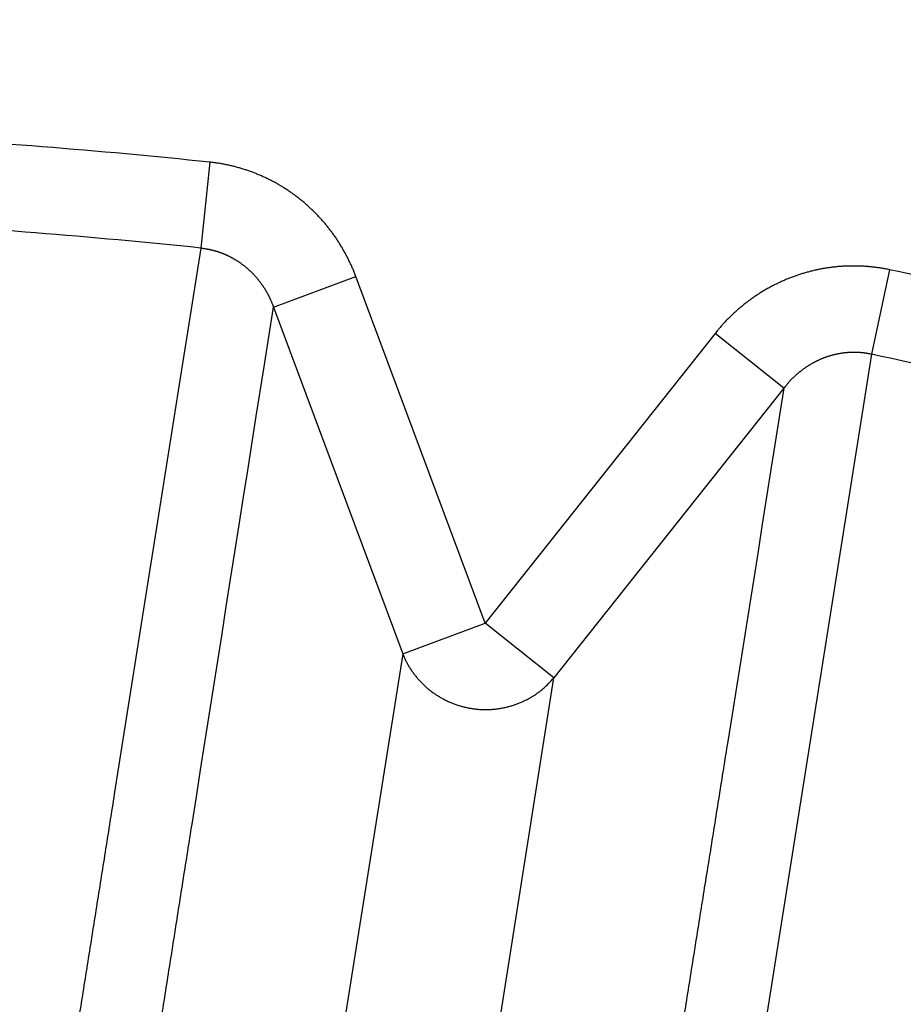
# Model space of a CAD drawing. Extents: x 143 to 2172, y 29 to 1749.
# Drawn here: x 1159 to 1160, y 1037 to 1038 of the extents above; entities that cross this region are included whole.
import ezdxf

# ---------------------------------------------------------------- set-up
doc = ezdxf.new("R2010")
doc.units = 0
doc.linetypes.add('HIDDENNEW0', pattern=[4.5, 1.5, -1.5, 1.5])
doc.layers.add('MUOTOVIIVAT', color=40, linetype='HIDDENNEW0')
doc.layers.add('TANGVIIVATNONDEF', color=3, linetype='HIDDENNEW0')

msp = doc.modelspace()

# ---------------------------------------------------------------- linework, layer by layer
at = {"layer": 'MUOTOVIIVAT', "color": 40, "linetype": 'CONTINUOUS', "const_width": 0.7}
for points in [[(1159.0419, 1035.2264, 0), (1159.0526, 1035.2612)], [(1160.0546, 1035.4862), (1160.0441, 1035.4519), (1160.0335, 1035.4177), (1160.023, 1035.3834), (1160.0125, 1035.3492), (1160.0019, 1035.3149), (1159.9914, 1035.2807, 0), (1159.9808, 1035.2464), (1159.9703, 1035.2121), (1159.9597, 1035.1779), (1159.9492, 1035.1436), (1159.9386, 1035.1094), (1159.9281, 1035.0751), (1159.9175, 1035.0409), (1159.907, 1035.0066), (1159.8964, 1034.9723), (1159.8859, 1034.9381), (1159.8753, 1034.9038), (1159.8648, 1034.8696), (1159.8542, 1034.8353), (1159.8437, 1034.8011), (1159.8331, 1034.7668), (1159.8226, 1034.7325)], [(1159.0166, 1034.6385, 0.0000005), (1159.0263, 1034.6699, -0.000002), (1159.036, 1034.7012, -0.0000001), (1159.0456, 1034.7326, 0.0000005), (1159.0553, 1034.7639, 0), (1159.0649, 1034.7953, -0.0000001), (1159.0746, 1034.8267, 0), (1159.0842, 1034.858, 0), (1159.0939, 1034.8894)], [(1158.9026, 1034.7739, -0.0000002), (1158.9133, 1034.8087, 0.0000007), (1158.924, 1034.8436, 0), (1158.9347, 1034.8784, -0.0000002), (1158.9454, 1034.9132, 0), (1158.9562, 1034.948, 0), (1158.9669, 1034.9828)], [(1154.3591, 1030.5158, -0.0000002), (1154.3241, 1030.5078, 0.0000008), (1154.2892, 1030.4998, 0), (1154.2542, 1030.4918, -0.0000002), (1154.2193, 1030.4838, 0), (1154.1844, 1030.4758, 0), (1154.1494, 1030.4678)], [(1159.7593, 1034.527, 0.0000002), (1159.7488, 1034.4927, 0), (1159.7382, 1034.4585, -0.0000008), (1159.7277, 1034.4242, 0.0000002), (1159.7171, 1034.39, 0.000003), (1159.7066, 1034.3557, -0.0000007), (1159.696, 1034.3214, -0.0000118)], [(1159.7804, 1034.5955, 0), (1159.7699, 1034.5612)], [(1158.8811, 1034.7043, 0.0000006), (1158.8919, 1034.7391, -0.0000027)]]:
    msp.add_lwpolyline(points, format="xyb", dxfattribs=at)
at = {"layer": 'TANGVIIVATNONDEF', "color": 3, "linetype": 'CONTINUOUS'}
for p, q in [((1158.9554, 1038.2748), (1158.9452, 1038.1776)), ((1159.7242, 1038.1531), (1159.7038, 1038.0575)), ((1159.0275, 1038.1106), (1159.1207, 1038.1453)), ((1159.2668, 1037.7532), (1159.1207, 1038.1453)), ((1159.0275, 1038.1106), (1159.1736, 1037.7184)), ((1159.527, 1038.081), (1159.2668, 1037.7532)), ((1159.6049, 1038.0192), (1159.527, 1038.081)), ((1159.7038, 1038.0575), (1159.508, 1036.8214)), ((1159.6049, 1038.0192), (1159.3447, 1037.6913)), ((1159.1736, 1037.7184), (1159.2668, 1037.7532)), ((1159.3447, 1037.6913), (1159.2668, 1037.7532)), ((1159.1736, 1037.7184), (1158.9789, 1036.4889)), ((1159.15, 1036.4618), (1159.3447, 1037.6913))]:
    msp.add_line(p, q, dxfattribs=at)
for points in [[(1341.7065, 1178.6038, 0), (1338.8733, 1178.6038)], [(1362.1823, 1185.8432, 0), (1365.1705, 1185.8432)], [(1139.5095, 1188.2305, 0), (1142.5935, 1188.2305)], [(1127.5507, 1188.2305, 0), (1130.5465, 1188.2305)], [(1336.0399, 1178.6038), (1333.2063, 1178.6038), (1330.3734, 1178.6038), (1327.5415, 1178.6038), (1324.7068, 1178.6038), (1321.8678, 1178.6038, 0), (1319.0402, 1178.6038), (1316.2296, 1178.6038), (1313.3737, 1178.6038), (1310.4511, 1178.6038), (1307.7071, 1178.6038), (1305.2265, 1178.6038), (1302.0406, 1178.6038, 0), (1297.1336, 1178.6038), (1290.7075, 1178.6038, 0)], [(1112.6021, 1188.2305, 0), (1115.5919, 1188.2305)], [(1355.8729, 1178.6038, 0), (1353.0396, 1178.6038)], [(1367.2058, 1181.6712, 0), (1364.3725, 1181.6712)], [(1076.7256, 1188.2305, 0), (1079.7154, 1188.2305)], [(1055.7976, 1185.8431, 0), (1050.6196, 1185.8431, 0), (1043.8387, 1185.8431)], [(1371.1575, 1185.8432, 0), (1374.1412, 1185.8432)], [(1361.5394, 1178.6038, 0), (1358.7061, 1178.6038)], [(1336.0397, 1181.6712), (1333.2061, 1181.6712), (1330.3732, 1181.6712), (1327.5414, 1181.6712), (1324.7066, 1181.6712), (1321.8676, 1181.6712), (1319.0401, 1181.6712, 0), (1316.2295, 1181.6712), (1313.3735, 1181.6712), (1310.4509, 1181.6712), (1307.707, 1181.6712), (1305.2263, 1181.6712), (1302.0404, 1181.6712, 0), (1297.1334, 1181.6712), (1290.7073, 1181.6712, 0)], [(1052.3385, 1181.6711, 0), (1055.1718, 1181.6711, 0), (1058.005, 1181.6711)], [(1370.0392, 1178.6038, 0), (1367.206, 1178.6038, 0), (1364.3727, 1178.6038)], [(1142.4992, 1185.8431, 0), (1139.5095, 1185.8431, 0), (1136.5199, 1185.8431)], [(1130.5405, 1185.8431, 0), (1127.5508, 1185.8431)], [(1118.5817, 1185.8431, 0), (1115.592, 1185.8431)], [(1378.5391, 1178.6038, 0), (1375.7058, 1178.6038)], [(1380.1206, 1185.8432, 0), (1383.2047, 1185.8432)], [(1076.7196, 1185.8431, 0), (1073.7359, 1185.8431)], [(1070.7701, 1185.8431, 0), (1067.7565, 1185.8431, 0), (1064.6725, 1185.8431, 0), (1061.777, 1185.8431)], [(1359.1932, 1188.2306, 0), (1362.1825, 1188.2306, 0), (1365.1707, 1188.2306)], [(1392.0798, 1188.2306, 0), (1397.2577, 1188.2306)], [(1069.3608, 1178.6037, 0), (1066.5049, 1178.6037, 0), (1063.5822, 1178.6037, 0), (1060.8383, 1178.6037)], [(1398.3718, 1181.6712, 0), (1395.5385, 1181.6712)], [(1341.2545, 1188.2306, 0), (1344.2442, 1188.2306)], [(1284.4495, 1185.8432), (1287.4392, 1185.8432, 0), (1290.4289, 1185.8432), (1293.4186, 1185.8432, 0), (1296.4083, 1185.8432), (1299.3981, 1185.8432, 0), (1302.3878, 1185.8432), (1305.3775, 1185.8432), (1308.3672, 1185.8432), (1311.357, 1185.8432), (1314.3467, 1185.8432), (1317.3364, 1185.8432), (1320.3261, 1185.8432), (1323.3159, 1185.8432), (1326.3056, 1185.8432), (1329.2953, 1185.8432), (1332.285, 1185.8432), (1335.2748, 1185.8432), (1338.2645, 1185.8432)], [(1083.5045, 1178.6037, 0), (1080.6727, 1178.6037)], [(1092.0045, 1178.6037, 0), (1089.1711, 1178.6037)], [(1100.5042, 1178.6037, 0), (1097.6709, 1178.6037)], [(1117.5039, 1178.6037, 0), (1114.6706, 1178.6037, 0), (1111.8373, 1178.6037, 0), (1109.0041, 1178.6037)], [(1077.838, 1178.6037, 0), (1074.999, 1178.6037)], [(1284.4497, 1188.2305), (1287.4394, 1188.2305), (1290.4292, 1188.2305), (1293.4189, 1188.2305), (1296.4086, 1188.2305, 0), (1299.3983, 1188.2305), (1302.388, 1188.2305), (1305.3778, 1188.2305), (1308.3675, 1188.2305, 0), (1311.3572, 1188.2306), (1314.3469, 1188.2306), (1317.3367, 1188.2306, 0), (1320.3264, 1188.2306), (1323.3161, 1188.2306, 0), (1326.3058, 1188.2306), (1329.2956, 1188.2306, 0), (1332.2853, 1188.2306), (1335.275, 1188.2306), (1338.2647, 1188.2306)], [(1140.1702, 1178.6037, 0), (1137.3369, 1178.6037)], [(1142.6508, 1181.6712, 0), (1145.8367, 1181.6712, 0.0000001), (1150.7437, 1181.6712, 0), (1157.1698, 1181.6712, 0)], [(1151.5033, 1178.6037, 0), (1148.67, 1178.6037)], [(1114.671, 1181.6711, 0), (1117.5039, 1181.6711, 0), (1120.3357, 1181.6711, 0), (1123.1704, 1181.6711, 0), (1126.0094, 1181.6711)], [(1392.0795, 1185.8432, 0), (1397.2575, 1185.8432)], [(1055.1718, 1178.6037, 0), (1050.2648, 1178.6037)], [(1128.837, 1181.6711, 0), (1131.6476, 1181.6711, 0), (1134.5035, 1181.6711, 0), (1137.4262, 1181.6711)], [(1234.0152, 1116.2092, 0), (1234.4279, 1116.2092)], [(1240.777, 1116.2092, 0), (1241.155, 1116.2092)], [(1244.0818, 1116.2092, 0), (1244.4348, 1116.2092)], [(1248.1038, 1116.2092, 0), (1248.4168, 1116.2092)], [(1252.3946, 1116.2092, 0), (1252.6482, 1116.2092)], [(1252.8976, 1116.2092, 0), (1253.1425, 1116.2092, 0), (1253.3833, 1116.2092)], [(1253.8514, 1116.2092, 0), (1254.0788, 1116.2092)], [(1254.5201, 1116.2092, 0), (1254.7341, 1116.2092, 0), (1254.9433, 1116.2092)], [(1255.348, 1116.2092, 0), (1255.5434, 1116.2092, 0), (1255.734, 1116.2092)], [(1255.9199, 1116.2092, 0), (1256.101, 1116.2092)], [(1256.2774, 1116.2092, 0), (1256.4488, 1116.2092, 0), (1256.6155, 1116.2092, 0), (1256.7772, 1116.2092, 0), (1256.9341, 1116.2092, 0), (1257.086, 1116.2092, 0), (1257.2331, 1116.2092, 0), (1257.3751, 1116.2092, 0), (1257.5122, 1116.2092, 0), (1257.6443, 1116.2092, 0), (1257.7714, 1116.2092, 0), (1257.8934, 1116.2092, 0), (1258.0105, 1116.2092, -0.0000001), (1258.1224, 1116.2092, -0.0000001), (1258.2293, 1116.2092, -0.0000001), (1258.331, 1116.2092, -0.0000001), (1258.4277, 1116.2092, -0.0000001), (1258.5191, 1116.2092, -0.0000001), (1258.6054, 1116.2091, -0.0000001), (1258.6865, 1116.2091, -0.0000001), (1258.7625, 1116.2091, -0.0000002), (1258.8332, 1116.2091, -0.0000001), (1258.8988, 1116.2091, 0.0000001), (1258.959, 1116.2091, -0.0000002)], [(1161.3904, 1036.376, -0.0000001), (1161.4046, 1036.4038, -0.0000001), (1161.4188, 1036.4317, -0.0000002), (1161.433, 1036.4596, -0.0000002), (1161.4472, 1036.4875, -0.0000003), (1161.4614, 1036.5153, -0.0000004), (1161.4757, 1036.5432, -0.0000004), (1161.4899, 1036.5711, -0.0000005), (1161.5041, 1036.599, -0.0000006), (1161.5183, 1036.6269, -0.0000006), (1161.5325, 1036.6547, -0.0000007), (1161.5467, 1036.6826, -0.0000008), (1161.5609, 1036.7105, -0.0000008), (1161.5751, 1036.7384, -0.0000009), (1161.5893, 1036.7662, -0.000001), (1161.6035, 1036.7941, -0.000001), (1161.6177, 1036.822, -0.0000011), (1161.6319, 1036.8498, -0.0000011), (1161.6461, 1036.8777, -0.0000012), (1161.6603, 1036.9056, -0.0000013)], [(1161.2767, 1036.1529, 0.0000004), (1161.2909, 1036.1808, 0.0000004), (1161.3052, 1036.2087, 0.0000004), (1161.3194, 1036.2366, 0.0000003), (1161.3336, 1036.2644, 0.0000002), (1161.3478, 1036.2923, 0.0000001), (1161.362, 1036.3202, 0.0000001), (1161.3762, 1036.3481)], [(1158.8384, 1036.9098, -0.000002), (1158.8432, 1036.9406, -0.000002), (1158.8481, 1036.9714, -0.000002), (1158.8529, 1037.0022, -0.0000019), (1158.8578, 1037.033, -0.0000018), (1158.8626, 1037.0638, -0.0000018), (1158.8675, 1037.0946, -0.0000017), (1158.8723, 1037.1253, -0.0000017), (1158.8772, 1037.1561, -0.0000016), (1158.882, 1037.1869, -0.0000015), (1158.8869, 1037.2177, -0.0000015), (1158.8917, 1037.2485, -0.0000014), (1158.8966, 1037.2793, -0.0000014), (1158.9014, 1037.3101, -0.0000013), (1158.9062, 1037.3409, -0.0000013), (1158.9111, 1037.3717, -0.0000012), (1158.9159, 1037.4025, -0.0000011), (1158.9208, 1037.4333, -0.0000011), (1158.9256, 1037.4641, -0.000001), (1158.9305, 1037.4949, -0.000001), (1158.9353, 1037.5257, -0.0000009), (1158.9402, 1037.5565, -0.0000009), (1158.945, 1037.5873, -0.0000008), (1158.9499, 1037.618, -0.0000008), (1158.9547, 1037.6488, -0.0000007), (1158.9596, 1037.6796, -0.0000006), (1158.9644, 1037.7104, -0.0000006), (1158.9693, 1037.7412, -0.0000005), (1158.9741, 1037.7721, -0.0000005), (1158.979, 1037.8028, -0.0000004), (1158.9838, 1037.8333, -0.0000004), (1158.9887, 1037.8644, -0.0000003), (1158.9937, 1037.8961, -0.0000002), (1158.9984, 1037.926, -0.0000002), (1159.0026, 1037.9529, -0.0000001), (1159.008, 1037.9875), (1159.0164, 1038.0409), (1159.0274, 1038.1107)], [(1156.8315, 1037.0367, -0.0000011), (1156.8362, 1037.0068, -0.0000004), (1156.8405, 1036.9797, -0.0000016)], [(1161.7456, 1037.0728, -0.0000004), (1161.758, 1037.0972, -0.0000023)], [(1161.9926, 1036.6693, -0.0000019), (1162.0109, 1036.6945, -0.0000017), (1162.029, 1036.7196, -0.0000018), (1162.0475, 1036.745, -0.0000019), (1162.0663, 1036.771, -0.0000014), (1162.0841, 1036.7954, -0.0000007), (1162.1001, 1036.8175, -0.0000017), (1162.1206, 1036.8459, -0.0000024), (1162.1523, 1036.8896, -0.0000012), (1162.1938, 1036.9468, -0.0000006)], [(1156.6746, 1038.0266, -0.0000008), (1156.6795, 1037.9957, -0.0000008), (1156.6844, 1037.9648, -0.0000008), (1156.6893, 1037.9339, -0.0000008), (1156.6942, 1037.903, -0.0000008), (1156.6991, 1037.8721, -0.0000008), (1156.704, 1037.8412, -0.0000008), (1156.7089, 1037.8103, -0.0000009), (1156.7138, 1037.7794, -0.0000009), (1156.7187, 1037.7485, -0.0000009), (1156.7236, 1037.7176, -0.0000009), (1156.7285, 1037.6867, -0.0000009), (1156.7334, 1037.6558, -0.0000009), (1156.7383, 1037.6249, -0.0000009), (1156.7432, 1037.594, -0.0000009), (1156.7481, 1037.5631, -0.000001), (1156.753, 1037.5322, -0.000001), (1156.7579, 1037.5013, -0.000001), (1156.7628, 1037.4704, -0.000001), (1156.7677, 1037.4395, -0.000001), (1156.7726, 1037.4086, -0.000001), (1156.7775, 1037.3777, -0.000001), (1156.7824, 1037.3468, -0.0000011), (1156.7873, 1037.3159, -0.0000011), (1156.7922, 1037.285, -0.0000011), (1156.797, 1037.2541, -0.0000011), (1156.8019, 1037.2232, -0.0000011), (1156.8068, 1037.1923, -0.0000011), (1156.8117, 1037.1613, -0.0000011), (1156.8166, 1037.1305, -0.0000011), (1156.8215, 1037.0998, -0.0000012), (1156.8264, 1037.0686, -0.0000014)], [(1156.8545, 1036.8914, -0.0000014), (1156.8656, 1036.8213, -0.0000007)], [(1162.1326, 1037.0186, 0.0000007), (1162.1142, 1036.9933, 0.0000006), (1162.0958, 1036.968, 0.0000007), (1162.0775, 1036.9427, 0.0000007), (1162.0591, 1036.9174, 0.0000007), (1162.0407, 1036.892, 0.0000008), (1162.0223, 1036.8667, 0.0000008), (1162.0039, 1036.8414, 0.0000008), (1161.9855, 1036.8161, 0.0000009), (1161.9671, 1036.7908, 0.0000009), (1161.9487, 1036.7655, 0.0000009), (1161.9303, 1036.7402, 0.000001), (1161.912, 1036.7149, 0.000001), (1161.8936, 1036.6895, 0.000001), (1161.8752, 1036.6642, 0.0000011), (1161.8568, 1036.6389, 0.0000011), (1161.8384, 1036.6136, 0.0000011), (1161.82, 1036.5883, 0.0000012)], [(1161.5258, 1036.1832, 0.0000005), (1161.5097, 1036.161, 0.0000023)], [(1161.7986, 1037.1768, -0.0000021), (1161.8308, 1037.24, -0.0000011)], [(1161.1192, 1037.3329, -0.000001), (1161.1316, 1037.3572, -0.0000038)], [(1161.1719, 1037.4365, -0.0000031), (1161.204, 1037.4995, -0.0000017)], [(1161.4571, 1036.0887, 0.000002), (1161.4154, 1036.0312, 0.000001)], [(1159.1207, 1038.1454), (1159.1199, 1038.1475, 0.0026829), (1159.1191, 1038.1495, 0.0026801), (1159.1183, 1038.1515, 0.0026736), (1159.1174, 1038.1536, 0.0026656), (1159.1166, 1038.1556, 0.0026593), (1159.1157, 1038.1576, 0.0026543), (1159.1147, 1038.1596, 0.0026499), (1159.1138, 1038.1616, 0.0026463), (1159.1128, 1038.1636, 0.0026435), (1159.1119, 1038.1656, 0.0026416), (1159.1109, 1038.1676, 0.0026404), (1159.1098, 1038.1695, 0.0026402), (1159.1088, 1038.1715, 0.0026406), (1159.1077, 1038.1734, 0.0026421), (1159.1066, 1038.1754, 0.0026441), (1159.1055, 1038.1773, 0.0026473), (1159.1044, 1038.1792, 0.0026508), (1159.1032, 1038.1811, 0.0026557), (1159.1021, 1038.183, 0.0026608), (1159.1009, 1038.1848, 0.0026673), (1159.0996, 1038.1867, 0.002674), (1159.0984, 1038.1885, 0.0026822), (1159.0972, 1038.1904, 0.0026904), (1159.0959, 1038.1922, 0.0027002), (1159.0946, 1038.194, 0.0027101), (1159.0933, 1038.1958, 0.0027216), (1159.092, 1038.1975, 0.0027329), (1159.0906, 1038.1993, 0.0027457), (1159.0893, 1038.201, 0.0027591), (1159.0879, 1038.2027, 0.0027754), (1159.0865, 1038.2044, 0.0027884), (1159.0851, 1038.2061, 0.0027934), (1159.0836, 1038.2078, 0.0027866), (1159.0822, 1038.2094, 0.0027752), (1159.0807, 1038.2111, 0.0027666), (1159.0792, 1038.2127, 0.0027589), (1159.0777, 1038.2143, 0.0027521), (1159.0762, 1038.2159, 0.0027459), (1159.0746, 1038.2175, 0.0027408), (1159.073, 1038.2191, 0.0027364), (1159.0714, 1038.2206, 0.002733), (1159.0698, 1038.2221, 0.0027303), (1159.0682, 1038.2236, 0.0027285), (1159.0666, 1038.2251, 0.0027276), (1159.0649, 1038.2266, 0.0027274), (1159.0633, 1038.2281, 0.0027282), (1159.0616, 1038.2295, 0.0027297), (1159.0599, 1038.2309, 0.0027322), (1159.0581, 1038.2323, 0.0027354), (1159.0564, 1038.2337, 0.0027396), (1159.0547, 1038.2351, 0.0027444), (1159.0529, 1038.2364, 0.0027504), (1159.0511, 1038.2377, 0.0027568), (1159.0493, 1038.239, 0.0027646), (1159.0475, 1038.2403, 0.0027725), (1159.0457, 1038.2416, 0.0027818), (1159.0439, 1038.2428, 0.0027918), (1159.042, 1038.244, 0.0028035), (1159.0402, 1038.2452, 0.0028139), (1159.0383, 1038.2464, 0.002826), (1159.0364, 1038.2476, 0.0028408), (1159.0345, 1038.2487, 0.0028541), (1159.0326, 1038.2498, 0.0028531), (1159.0307, 1038.2509, 0.0028409), (1159.0288, 1038.252, 0.0028292), (1159.0268, 1038.253, 0.0028199), (1159.0249, 1038.254, 0.0028118), (1159.0229, 1038.255, 0.0028033), (1159.0209, 1038.256, 0.0027962), (1159.0189, 1038.257, 0.00279), (1159.0169, 1038.2579, 0.0027848), (1159.0149, 1038.2588, 0.0027803), (1159.0129, 1038.2597, 0.0027768), (1159.0108, 1038.2606, 0.0027741), (1159.0088, 1038.2614, 0.0027724), (1159.0067, 1038.2623, 0.0027716), (1159.0047, 1038.2631, 0.0027715), (1159.0026, 1038.2638, 0.0027723), (1159.0005, 1038.2646, 0.0027742), (1158.9984, 1038.2653, 0.0027773), (1158.9963, 1038.266, 0.0027802), (1158.9942, 1038.2667, 0.0027833), (1158.9921, 1038.2674, 0.0027904), (1158.99, 1038.268, 0.0028018), (1158.9878, 1038.2686, 0.0028017), (1158.9857, 1038.2692, 0.0027929), (1158.9836, 1038.2698, 0.0028255), (1158.9814, 1038.2703, 0.002892), (1158.9793, 1038.2708, 0.0028214), (1158.9771, 1038.2713, 0.0026507), (1158.975, 1038.2718, 0.0029301), (1158.9728, 1038.2722, 0.0034836), (1158.9706, 1038.2726, 0.0026358), (1158.9685, 1038.273, 0.000877), (1158.9666, 1038.2734, 0.0036932), (1158.9641, 1038.2737, 0.0064385), (1158.9603, 1038.2742, 0.0031575), (1158.9554, 1038.2748, 0.0016692)], [(1158.9452, 1038.1776), (1158.9403, 1038.1467, -0.0000008), (1158.9354, 1038.1158, -0.0000008), (1158.9305, 1038.0849, -0.0000008), (1158.9256, 1038.054, -0.0000008), (1158.9207, 1038.0232, -0.0000008), (1158.9158, 1037.9923, -0.0000008), (1158.9109, 1037.9614, -0.0000008), (1158.9061, 1037.9305, -0.0000008), (1158.9012, 1037.8996, -0.0000008), (1158.8963, 1037.8687, -0.0000008), (1158.8914, 1037.8378, -0.0000009), (1158.8865, 1037.8069, -0.0000009), (1158.8816, 1037.776, -0.0000009), (1158.8767, 1037.7451, -0.0000009), (1158.8718, 1037.7142, -0.0000009), (1158.8669, 1037.6833, -0.0000009), (1158.862, 1037.6524, -0.0000009), (1158.8571, 1037.6215, -0.0000009), (1158.8522, 1037.5906, -0.0000009), (1158.8474, 1037.5597, -0.000001), (1158.8425, 1037.5288, -0.000001), (1158.8376, 1037.4978, -0.000001), (1158.8327, 1037.4669, -0.000001), (1158.8278, 1037.436, -0.000001), (1158.8229, 1037.4051, -0.000001), (1158.818, 1037.3742, -0.000001), (1158.8131, 1037.3433, -0.000001), (1158.8082, 1037.3124, -0.0000011), (1158.8033, 1037.2814, -0.000001), (1158.7984, 1037.2506, -0.000001), (1158.7936, 1037.2199, -0.0000011), (1158.7886, 1037.1888, -0.0000013), (1158.7836, 1037.1569, -0.000001), (1158.7788, 1037.1269, -0.0000003), (1158.7745, 1037.0999, -0.0000014), (1158.769, 1037.0651, -0.0000025), (1158.7606, 1037.0116, -0.0000012), (1158.7494, 1036.9415, -0.0000007)], [(1158.9452, 1038.1776), (1158.9463, 1038.1775, -0.0022055), (1158.9474, 1038.1774, -0.0020947), (1158.9485, 1038.1772, -0.0022195), (1158.9496, 1038.1771, -0.0026091), (1158.9508, 1038.1769, -0.0029455), (1158.9519, 1038.1767, -0.0033124), (1158.953, 1038.1765, -0.0034411), (1158.9541, 1038.1763, -0.0033574), (1158.9552, 1038.1761, -0.0032406), (1158.9563, 1038.1758, -0.003068), (1158.9574, 1038.1756, -0.0030004), (1158.9585, 1038.1753, -0.0030232), (1158.9595, 1038.175, -0.0030219), (1158.9606, 1038.1747, -0.0029978), (1158.9617, 1038.1744, -0.0029824), (1158.9628, 1038.1741, -0.002973), (1158.9639, 1038.1738, -0.0029639), (1158.965, 1038.1734, -0.0029536), (1158.966, 1038.1731, -0.0029455), (1158.9671, 1038.1727, -0.0029383), (1158.9682, 1038.1723, -0.0029326), (1158.9692, 1038.1719, -0.0029274), (1158.9703, 1038.1715, -0.0029238), (1158.9713, 1038.1711, -0.0029209), (1158.9724, 1038.1706, -0.0029196), (1158.9734, 1038.1702, -0.0029189), (1158.9744, 1038.1697, -0.0029197), (1158.9754, 1038.1692, -0.0029213), (1158.9765, 1038.1688, -0.0029243), (1158.9775, 1038.1683, -0.0029282), (1158.9785, 1038.1678, -0.0029333), (1158.9795, 1038.1672, -0.0029395), (1158.9805, 1038.1667, -0.0029469), (1158.9815, 1038.1662, -0.0029552), (1158.9824, 1038.1656, -0.0029648), (1158.9834, 1038.1651, -0.0029778), (1158.9844, 1038.1645, -0.0029872), (1158.9853, 1038.1639, -0.0029847), (1158.9863, 1038.1633, -0.0029708), (1158.9872, 1038.1627, -0.0029466), (1158.9881, 1038.1621, -0.0029271), (1158.9891, 1038.1615, -0.0029111), (1158.99, 1038.1608, -0.0028966), (1158.9909, 1038.1602, -0.0028802), (1158.9918, 1038.1595, -0.0028663), (1158.9927, 1038.1588, -0.0028524), (1158.9936, 1038.1581, -0.0028406), (1158.9945, 1038.1574, -0.0028284), (1158.9954, 1038.1567, -0.0028182), (1158.9962, 1038.156, -0.0028078), (1158.9971, 1038.1553, -0.0027994), (1158.9979, 1038.1546, -0.0027909), (1158.9988, 1038.1538, -0.0027842), (1158.9996, 1038.1531, -0.0027776), (1159.0004, 1038.1523, -0.0027727), (1159.0013, 1038.1515, -0.0027679), (1159.0021, 1038.1508, -0.0027648), (1159.0029, 1038.15, -0.0027619), (1159.0037, 1038.1492, -0.0027607), (1159.0044, 1038.1484, -0.0027597), (1159.0052, 1038.1476, -0.0027602), (1159.006, 1038.1467, -0.0027611), (1159.0067, 1038.1459, -0.0027635), (1159.0075, 1038.1451, -0.0027665), (1159.0082, 1038.1442, -0.0027706), (1159.0089, 1038.1434, -0.0027754), (1159.0096, 1038.1425, -0.0027816), (1159.0103, 1038.1417, -0.0027874), (1159.011, 1038.1408, -0.0027816), (1159.0117, 1038.1399, -0.0027562), (1159.0124, 1038.139, -0.0027359), (1159.013, 1038.1381, -0.0027235), (1159.0137, 1038.1372, -0.0027118), (1159.0143, 1038.1363, -0.002697), (1159.015, 1038.1354, -0.0026849), (1159.0156, 1038.1345, -0.0026731), (1159.0162, 1038.1335, -0.002663), (1159.0168, 1038.1326, -0.0026523), (1159.0174, 1038.1317, -0.0026437), (1159.018, 1038.1307, -0.0026352), (1159.0186, 1038.1298, -0.0026275), (1159.0191, 1038.1288, -0.0026189), (1159.0197, 1038.1278, -0.0026151), (1159.0202, 1038.1268, -0.002614), (1159.0208, 1038.1259, -0.0026036), (1159.0213, 1038.1249, -0.002584), (1159.0218, 1038.1239, -0.0026036), (1159.0223, 1038.1229, -0.0026534), (1159.0228, 1038.1219, -0.0025779), (1159.0233, 1038.1209, -0.0024075), (1159.0237, 1038.1199, -0.0026558), (1159.0242, 1038.1189, -0.0031656), (1159.0246, 1038.1178, -0.0024082), (1159.0251, 1038.1169, -0.000831), (1159.0254, 1038.116, -0.0033966), (1159.0259, 1038.1148, -0.0058685), (1159.0266, 1038.113, -0.0028818), (1159.0274, 1038.1107, -0.0015299)], [(1159.7241, 1038.1531), (1159.722, 1038.1536, 0.0028463), (1159.7198, 1038.154, 0.0028443), (1159.7177, 1038.1544, 0.0028353), (1159.7155, 1038.1548, 0.0028214), (1159.7133, 1038.1551, 0.0028108), (1159.7111, 1038.1554, 0.0028019), (1159.7089, 1038.1557, 0.0027939), (1159.7067, 1038.156, 0.0027863), (1159.7045, 1038.1562, 0.00278), (1159.7023, 1038.1565, 0.0027745), (1159.7001, 1038.1566, 0.0027701), (1159.6979, 1038.1568, 0.0027665), (1159.6957, 1038.157, 0.002764), (1159.6935, 1038.1571, 0.0027623), (1159.6913, 1038.1572, 0.0027616), (1159.6891, 1038.1573, 0.0027619), (1159.6869, 1038.1573, 0.0027631), (1159.6846, 1038.1573, 0.0027653), (1159.6824, 1038.1573, 0.0027683), (1159.6802, 1038.1573, 0.0027725), (1159.678, 1038.1573, 0.0027773), (1159.6758, 1038.1572, 0.0027835), (1159.6736, 1038.1571, 0.00279), (1159.6714, 1038.157, 0.0027979), (1159.6691, 1038.1568, 0.0028067), (1159.6669, 1038.1567, 0.002817), (1159.6647, 1038.1565, 0.0028267), (1159.6625, 1038.1562, 0.0028383), (1159.6604, 1038.156, 0.0028516), (1159.6582, 1038.1557, 0.0028629), (1159.656, 1038.1554, 0.0028608), (1159.6538, 1038.1551, 0.0028454), (1159.6516, 1038.1548, 0.0028311), (1159.6494, 1038.1544, 0.0028201), (1159.6473, 1038.154, 0.0028102), (1159.6451, 1038.1536, 0.0027993), (1159.6429, 1038.1531, 0.0027901), (1159.6408, 1038.1527, 0.0027815), (1159.6386, 1038.1522, 0.0027743), (1159.6365, 1038.1516, 0.0027674), (1159.6343, 1038.1511, 0.0027617), (1159.6322, 1038.1505, 0.0027566), (1159.63, 1038.1499, 0.0027526), (1159.6279, 1038.1493, 0.0027492), (1159.6258, 1038.1487, 0.0027469), (1159.6237, 1038.148, 0.0027452), (1159.6215, 1038.1473, 0.0027446), (1159.6194, 1038.1466, 0.0027448), (1159.6174, 1038.1459, 0.0027458), (1159.6153, 1038.1451, 0.0027477), (1159.6132, 1038.1444, 0.0027504), (1159.6111, 1038.1436, 0.0027541), (1159.6091, 1038.1427, 0.0027584), (1159.607, 1038.1419, 0.0027638), (1159.605, 1038.141, 0.0027701), (1159.603, 1038.1401, 0.0027775), (1159.601, 1038.1392, 0.0027848), (1159.599, 1038.1383, 0.0027937), (1159.597, 1038.1373, 0.002804), (1159.595, 1038.1364, 0.0028109), (1159.593, 1038.1354, 0.0028063), (1159.5911, 1038.1344, 0.0027906), (1159.5891, 1038.1333, 0.0027767), (1159.5872, 1038.1322, 0.0027658), (1159.5853, 1038.1312, 0.0027561), (1159.5834, 1038.13, 0.0027452), (1159.5815, 1038.1289, 0.0027361), (1159.5796, 1038.1278, 0.0027276), (1159.5777, 1038.1266, 0.0027203), (1159.5758, 1038.1254, 0.0027132), (1159.574, 1038.1242, 0.0027074), (1159.5721, 1038.1229, 0.002702), (1159.5703, 1038.1217, 0.0026978), (1159.5685, 1038.1204, 0.002694), (1159.5667, 1038.1191, 0.0026913), (1159.5649, 1038.1178, 0.0026893), (1159.5631, 1038.1165, 0.0026881), (1159.5614, 1038.1151, 0.0026876), (1159.5596, 1038.1137, 0.0026882), (1159.5579, 1038.1123, 0.0026899), (1159.5562, 1038.1109, 0.0026914), (1159.5545, 1038.1095, 0.0026928), (1159.5528, 1038.1081, 0.0026984), (1159.5512, 1038.1066, 0.0027081), (1159.5495, 1038.1051, 0.0027063), (1159.5479, 1038.1036, 0.0026947), (1159.5463, 1038.1021, 0.0027264), (1159.5447, 1038.1006, 0.002795), (1159.5431, 1038.099, 0.0027177), (1159.5416, 1038.0975, 0.0025244), (1159.54, 1038.0959, 0.0027828), (1159.5385, 1038.0943, 0.0033232), (1159.537, 1038.0926, 0.0025135), (1159.5355, 1038.0911, 0.000834), (1159.5342, 1038.0896, 0.0036109), (1159.5326, 1038.0878, 0.006279), (1159.5301, 1038.0848, 0.0030687), (1159.527, 1038.0809, 0.0016202)], [(1159.7038, 1038.0575), (1159.7027, 1038.0577, 0.0030528), (1159.7016, 1038.0579, 0.0030523), (1159.7005, 1038.0581, 0.0030415), (1159.6994, 1038.0583, 0.0030224), (1159.6983, 1038.0585, 0.0030082), (1159.6972, 1038.0587, 0.0029961), (1159.6961, 1038.0588, 0.0029854), (1159.6949, 1038.059, 0.0029747), (1159.6938, 1038.0591, 0.0029659), (1159.6927, 1038.0592, 0.0029577), (1159.6916, 1038.0593, 0.0029512), (1159.6904, 1038.0594, 0.0029454), (1159.6893, 1038.0594, 0.0029411), (1159.6882, 1038.0595, 0.0029377), (1159.6871, 1038.0595, 0.0029356), (1159.6859, 1038.0596, 0.0029345), (1159.6848, 1038.0596, 0.0029347), (1159.6837, 1038.0596, 0.002936), (1159.6825, 1038.0596, 0.0029384), (1159.6814, 1038.0595, 0.002942), (1159.6803, 1038.0595, 0.0029467), (1159.6792, 1038.0594, 0.0029527), (1159.678, 1038.0594, 0.0029596), (1159.6769, 1038.0593, 0.002968), (1159.6758, 1038.0592, 0.0029773), (1159.6747, 1038.0591, 0.0029877), (1159.6735, 1038.059, 0.0029994), (1159.6724, 1038.0589, 0.0030151), (1159.6713, 1038.0587, 0.0030251), (1159.6702, 1038.0586, 0.0030206), (1159.6691, 1038.0584, 0.0030054), (1159.668, 1038.0582, 0.0029826), (1159.6669, 1038.058, 0.0029644), (1159.6658, 1038.0578, 0.0029484), (1159.6647, 1038.0576, 0.002934), (1159.6636, 1038.0573, 0.0029185), (1159.6625, 1038.0571, 0.0029054), (1159.6614, 1038.0568, 0.0028922), (1159.6603, 1038.0565, 0.0028811), (1159.6592, 1038.0562, 0.0028698), (1159.6581, 1038.0559, 0.0028605), (1159.6571, 1038.0556, 0.0028513), (1159.656, 1038.0553, 0.0028439), (1159.6549, 1038.055, 0.0028366), (1159.6538, 1038.0546, 0.0028311), (1159.6528, 1038.0542, 0.0028258), (1159.6517, 1038.0539, 0.0028222), (1159.6506, 1038.0535, 0.0028189), (1159.6496, 1038.0531, 0.0028172), (1159.6485, 1038.0527, 0.0028159), (1159.6475, 1038.0523, 0.0028162), (1159.6465, 1038.0518, 0.002817), (1159.6454, 1038.0514, 0.0028192), (1159.6444, 1038.0509, 0.0028221), (1159.6434, 1038.0504, 0.0028262), (1159.6424, 1038.05, 0.0028305), (1159.6414, 1038.0495, 0.0028373), (1159.6404, 1038.049, 0.0028473), (1159.6394, 1038.0485, 0.0028483), (1159.6384, 1038.0479, 0.0028303), (1159.6374, 1038.0474, 0.0028112), (1159.6365, 1038.0469, 0.0027936), (1159.6355, 1038.0463, 0.002779), (1159.6345, 1038.0457, 0.0027643), (1159.6336, 1038.0452, 0.0027515), (1159.6326, 1038.0446, 0.002738), (1159.6317, 1038.044, 0.0027266), (1159.6307, 1038.0434, 0.0027147), (1159.6298, 1038.0428, 0.0027047), (1159.6289, 1038.0421, 0.0026943), (1159.628, 1038.0415, 0.0026857), (1159.6271, 1038.0408, 0.0026769), (1159.6262, 1038.0402, 0.0026698), (1159.6253, 1038.0395, 0.0026626), (1159.6244, 1038.0388, 0.002657), (1159.6235, 1038.0381, 0.0026513), (1159.6226, 1038.0374, 0.0026471), (1159.6218, 1038.0367, 0.002643), (1159.6209, 1038.036, 0.0026404), (1159.62, 1038.0353, 0.002638), (1159.6192, 1038.0346, 0.0026367), (1159.6184, 1038.0338, 0.0026353), (1159.6175, 1038.0331, 0.0026364), (1159.6167, 1038.0323, 0.0026385), (1159.6159, 1038.0315, 0.0026383), (1159.6151, 1038.0308, 0.0026377), (1159.6143, 1038.03, 0.0026466), (1159.6135, 1038.0292, 0.0026527), (1159.6128, 1038.0284, 0.0026534), (1159.612, 1038.0276, 0.0026982), (1159.6113, 1038.0268, 0.0029495), (1159.6105, 1038.026, 0.0032353), (1159.6098, 1038.0251, 0.0024777), (1159.6091, 1038.0243, 0.0011561), (1159.6084, 1038.0236, 0.0028719), (1159.6076, 1038.0226, 0.0042034), (1159.6065, 1038.0212, 0.002029), (1159.6049, 1038.0192, 0.0011223)], [(1159.6049, 1038.0192), (1159.6, 1037.9885, -0.0000004), (1159.5951, 1037.9577, -0.0000003), (1159.5902, 1037.9269, -0.0000004), (1159.5853, 1037.8961, -0.0000004), (1159.5804, 1037.8653, -0.0000005), (1159.5755, 1037.8346, -0.0000006), (1159.5706, 1037.8038, -0.0000006), (1159.5657, 1037.773, -0.0000007), (1159.5608, 1037.7422, -0.0000008), (1159.5559, 1037.7114, -0.0000008), (1159.551, 1037.6806, -0.0000009), (1159.5461, 1037.6499, -0.0000009), (1159.5412, 1037.6191, -0.000001), (1159.5363, 1037.5883, -0.0000011), (1159.5314, 1037.5575, -0.0000011), (1159.5265, 1037.5267, -0.0000012), (1159.5216, 1037.4959, -0.0000012), (1159.5166, 1037.4652, -0.0000013), (1159.5117, 1037.4344, -0.0000014), (1159.5068, 1037.4036, -0.0000014), (1159.5019, 1037.3728, -0.0000015), (1159.497, 1037.342, -0.0000016), (1159.4921, 1037.3112, -0.0000016), (1159.4872, 1037.2804, -0.0000017), (1159.4823, 1037.2496, -0.0000017), (1159.4774, 1037.2189, -0.0000018), (1159.4725, 1037.1881, -0.0000019), (1159.4676, 1037.1573, -0.000002), (1159.4627, 1037.1264, -0.000002), (1159.4578, 1037.0957, -0.0000019), (1159.4529, 1037.0652, -0.0000022), (1159.448, 1037.0341, -0.0000027), (1159.4429, 1037.0024, -0.0000021), (1159.4381, 1036.9725, -0.0000006), (1159.4338, 1036.9456, -0.0000031), (1159.4283, 1036.911, -0.0000056), (1159.4198, 1036.8576, -0.0000028), (1159.4087, 1036.7878, -0.0000015)], [(1159.1736, 1037.7185), (1159.1752, 1037.7148, 0.0105223), (1159.1769, 1037.7112, 0.0102392), (1159.1787, 1037.7076, 0.0101317), (1159.1807, 1037.7041, 0.0103357), (1159.1829, 1037.7006, 0.0104219), (1159.1853, 1037.6972, 0.0104562), (1159.1878, 1037.6938, 0.0104701), (1159.1905, 1037.6906, 0.0105245), (1159.1933, 1037.6875, 0.0105405), (1159.1962, 1037.6844, 0.0105603), (1159.1993, 1037.6815, 0.010558), (1159.2025, 1037.6787, 0.0105583), (1159.2059, 1037.6761, 0.0105438), (1159.2093, 1037.6736, 0.010521), (1159.2129, 1037.6712, 0.0104932), (1159.2165, 1037.669, 0.0104484), (1159.2202, 1037.667, 0.0104098), (1159.224, 1037.6651, 0.0103473), (1159.2279, 1037.6634, 0.010294), (1159.2317, 1037.6618, 0.0102037), (1159.2357, 1037.6604, 0.0101534), (1159.2396, 1037.6592, 0.0100759), (1159.2436, 1037.6582, 0.0099737), (1159.2476, 1037.6573, 0.0097868), (1159.2515, 1037.6566, 0.0098598), (1159.2555, 1037.6561, 0.009857), (1159.2595, 1037.6557, 0.0097809), (1159.2636, 1037.6554, 0.0099666), (1159.2678, 1037.6554, 0.0100683), (1159.2719, 1037.6555, 0.010146), (1159.2761, 1037.6557, 0.0101935), (1159.2803, 1037.6562, 0.0102782), (1159.2845, 1037.6568, 0.0103369), (1159.2886, 1037.6576, 0.0104149), (1159.2928, 1037.6586, 0.0104302), (1159.2969, 1037.6597, 0.0104181), (1159.3009, 1037.661, 0.0105243), (1159.3049, 1037.6625, 0.0107366), (1159.3089, 1037.6642, 0.0104808), (1159.3127, 1037.666, 0.0098569), (1159.3164, 1037.6679, 0.0107641), (1159.3201, 1037.6701, 0.0126368), (1159.3237, 1037.6724, 0.0098063), (1159.3271, 1037.6747, 0.0038688), (1159.33, 1037.6769, 0.0133412), (1159.3335, 1037.6799, 0.0227449), (1159.3385, 1037.6847, 0.0114334), (1159.3447, 1037.6913, 0.0061707)]]:
    msp.add_lwpolyline(points, format="xyb", dxfattribs=at)
for radius in [9.45, 8.52]:
    msp.add_circle((1158.1868, 1030.9343), radius, dxfattribs=at)
for radius, start, end in [(7.38067, 84.022716, 86.977284), (7.28294, 84.022716, 86.977284), (7.38067, 75.022716, 77.977284), (7.28294, 75.022716, 77.977284)]:
    msp.add_arc((1158.1868, 1030.9343), radius, start, end, dxfattribs=at)

doc.saveas('drawing.dxf')
